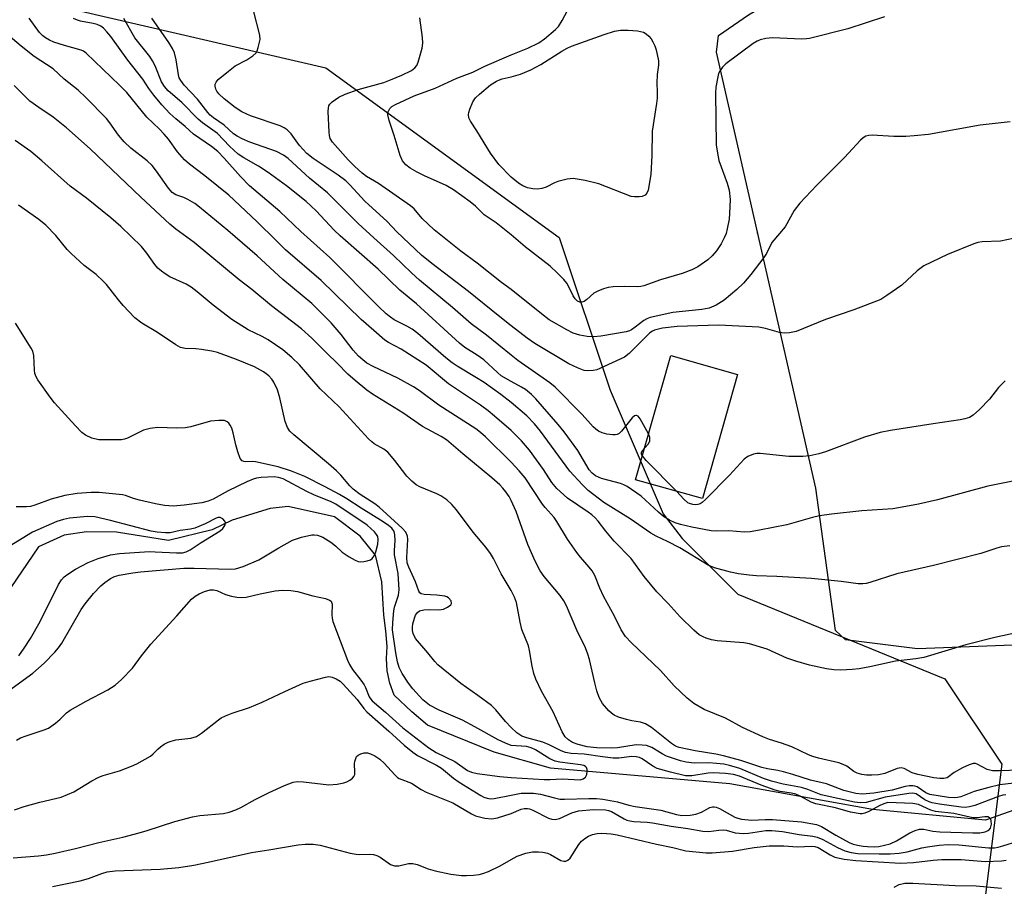
# Model space of a CAD drawing. Units: inches. Extents: x 1273765 to 1279765, y 537451 to 541451.
# Drawn here: x 1277880 to 1278121, y 538571 to 538783 of the extents above; entities that cross this region are included whole.
import ezdxf

# ---------------------------------------------------------------- set-up
doc = ezdxf.new("R2010")
doc.units = ezdxf.units.IN
doc.header["$MEASUREMENT"] = 0
for name, color, linetype in [('BLDG-Footprint', 5, 'Continuous'), ('ELEV-Spot Elevation', 7, 'Continuous'), ('HYDRO-Single Line Stream', 4, 'Continuous'), ('NTRL-Pasture Land', 2, 'Continuous'), ('NTRL-Trees', 3, 'Continuous'), ('Undefined', 1, 'Continuous')]:
    doc.layers.add(name, color=color, linetype=linetype)

msp = doc.modelspace()

# ---------------------------------------------------------------- linework, layer by layer
at = {"layer": 'BLDG-Footprint', "elevation": 417.31}
msp.add_lwpolyline([(1278055.43, 538696.1), (1278046.85, 538665.67), (1278030.48, 538670.29), (1278039.06, 538700.71)], close=True, dxfattribs=at)
at = {"layer": 'ELEV-Spot Elevation'}
msp.add_point((1278060.31, 538730.7, 420.97), dxfattribs=at)
at = {"layer": 'HYDRO-Single Line Stream'}
msp.add_lwpolyline([(1278123.26, 538589.5), (1278116.06, 538586.96), (1278088.45, 538589.52), (1278053.56, 538595.85), (1278009.66, 538599.65), (1277995.82, 538603.57), (1277979.51, 538610.21), (1277975.7, 538613.44), (1277971.34, 538617.58), (1277970.3, 538620.47), (1277969.67, 538623.49), (1277969.47, 538626.56), (1277969.67, 538629.49), (1277969.35, 538633.34), (1277968.82, 538637.16), (1277968.34, 538645.3), (1277966.78, 538651.85), (1277963.02, 538656.52), (1277956.81, 538661.21), (1277945.4, 538663.78), (1277941.04, 538663.29), (1277931.75, 538660.39), (1277926.83, 538657.99), (1277916.18, 538655.39), (1277903.4, 538657.43), (1277896.05, 538657.51), (1277890.59, 538656.75), (1277884.3, 538653.83), (1277876.18, 538641.86)], dxfattribs=at)
at = {"layer": 'NTRL-Pasture Land'}
msp.add_lwpolyline([(1278806.2, 538897.96), (1278741.2, 538882.22), (1278698.85, 538868.11), (1278646.35, 538844.78), (1278558.31, 538794.18), (1278470.34, 538736.77), (1278361.42, 538671.69), (1278307.62, 538644.94), (1278263.74, 538630.15), (1278238.22, 538628.83), (1278152.6, 538630.97), (1278099.47, 538628.87), (1278081.85, 538631.13), (1278079.41, 538633.42), (1278074.6, 538668.26), (1278050.26, 538775), (1278050.77, 538779.08), (1278058.1, 538784.09), (1278065.65, 538788.67), (1278133.1, 538802.22), (1278403.91, 538862.63), (1278639.55, 538906.22), (1278867.86, 538957.46)], dxfattribs=at)
at = {"layer": 'NTRL-Trees'}
msp.add_polyline3d([(1277834.78, 538798.98, 0), (1277954.62, 538771.12, 0), (1278011.73, 538729.6, 0), (1278024.25, 538692.19, 0), (1278037.25, 538661.94, 0), (1278041.88, 538655.87, 0), (1278055.5, 538642.25, 0), (1278106.18, 538621.53, 0), (1278120.1, 538600.65, 0), (1278115.46, 538563.54, 0), (1278069.07, 538534.54, 0), (1278014.55, 538515.98, 0), (1277696.97, 538541.54, 0), (1277657.12, 538542.94, 0)], dxfattribs=at)
at = {"layer": 'Undefined'}
for points, elevation in [([(1278000, 538774.36), (1278004.08, 538775.98), (1278006.75, 538777.23), (1278008.16, 538778.25), (1278010.84, 538780.56), (1278011.57, 538781.28), (1278012.5, 538782.7), (1278016.82, 538790.88), (1278018.79, 538794.42), (1278019.49, 538796.38), (1278019.74, 538797.82), (1278019.58, 538798.61), (1278019.04, 538799.53), (1278018.43, 538800.04), (1278017.64, 538800.29), (1278016.47, 538800.39), (1278011.41, 538800.44), (1278004.62, 538800.9), (1278002.54, 538801.16), (1278000, 538801.72)], 422), ([(1278000, 538708.01), (1277996.81, 538710.48), (1277989.6, 538716.37), (1277980.6, 538723.23), (1277978.1, 538725.26), (1277972.05, 538731), (1277969.65, 538733.51), (1277964.19, 538738.46), (1277960.53, 538742.49), (1277959.53, 538743.47), (1277957.67, 538744.87), (1277951.54, 538748.92), (1277949.98, 538750.2), (1277948.2, 538752.1), (1277946.15, 538755.01), (1277945.17, 538756), (1277944.49, 538756.48), (1277943.46, 538756.96), (1277936.22, 538759.41), (1277935.13, 538759.85), (1277934.12, 538760.37), (1277932.47, 538761.46), (1277929.77, 538763.59), (1277928.49, 538764.81), (1277927.99, 538765.45), (1277927.75, 538765.9), (1277927.58, 538766.66), (1277927.61, 538767.16), (1277927.79, 538767.62), (1277928.32, 538768.25), (1277930.84, 538770.34), (1277932.49, 538771.6), (1277935.33, 538773.1), (1277936.79, 538774.05), (1277937.59, 538774.83), (1277937.85, 538775.31), (1277938.13, 538776.1), (1277938.55, 538778.04), (1277938.52, 538779.17), (1277936.96, 538785.14)], 418), ([(1278000, 538682.32), (1277995.97, 538685.88), (1277994.39, 538687.18), (1277992.51, 538688.53), (1277984.65, 538693.75), (1277979.21, 538698.34), (1277973.07, 538702.3), (1277969.97, 538703.89), (1277969.07, 538704.48), (1277966.44, 538706.86), (1277963.34, 538709.53), (1277953.49, 538719.1), (1277944.82, 538726.58), (1277942.47, 538728.84), (1277937.79, 538733.56), (1277930.9, 538739.94), (1277925.02, 538744.7), (1277921.26, 538747.57), (1277920.04, 538748.65), (1277918.38, 538750.55), (1277916.12, 538753.67), (1277915.1, 538754.94), (1277913.94, 538756.16), (1277910.86, 538759.09), (1277905.97, 538765.09), (1277904.19, 538766.92), (1277896.04, 538774.77), (1277895.38, 538775.19), (1277894.74, 538775.45), (1277890.73, 538776.57), (1277888.08, 538777.44), (1277887.05, 538777.88), (1277886.05, 538778.45), (1277885.38, 538778.97), (1277884.59, 538779.78), (1277882.04, 538783.29)], 410), ([(1278000, 538689.17), (1277997.5, 538691.2), (1277993.44, 538694.07), (1277991.55, 538695.28), (1277986.77, 538698.08), (1277985.57, 538698.89), (1277984, 538700.16), (1277977.14, 538706.06), (1277975.76, 538707.13), (1277974.52, 538707.92), (1277971.38, 538709.48), (1277970.46, 538710.08), (1277969.41, 538710.93), (1277967.56, 538712.68), (1277955.62, 538724.72), (1277948.52, 538731.05), (1277943.4, 538735.93), (1277936, 538742.26), (1277933.76, 538744.51), (1277929.78, 538749.03), (1277928.2, 538750.67), (1277926.67, 538751.88), (1277922.28, 538754.9), (1277920.21, 538756.78), (1277917.94, 538758.62), (1277916.45, 538759.98), (1277914.54, 538762.09), (1277912.53, 538764.48), (1277911.37, 538766.05), (1277909.85, 538768.34), (1277906.16, 538773.01), (1277902, 538778.83), (1277901.06, 538779.99), (1277900.27, 538780.82), (1277899.63, 538781.33), (1277898.69, 538781.76), (1277897.68, 538782.02), (1277894.64, 538782.58), (1277893.87, 538782.81), (1277892.91, 538783.22)], 412), ([(1278000, 538694.35), (1277997.59, 538695.76), (1277996.67, 538696.53), (1277993.31, 538699.67), (1277991.67, 538700.82), (1277988.69, 538702.71), (1277987.36, 538703.75), (1277976.82, 538713.36), (1277972.8, 538716.71), (1277967.44, 538721.83), (1277958.14, 538729.98), (1277956.72, 538731.37), (1277952.26, 538736.14), (1277949.84, 538738.38), (1277944.99, 538742.23), (1277940.55, 538745.5), (1277938.19, 538747.07), (1277934.61, 538749.08), (1277933.22, 538750), (1277931.06, 538751.96), (1277928.12, 538755.03), (1277924.46, 538757.71), (1277923.42, 538758.56), (1277919.41, 538762.63), (1277916.11, 538765.53), (1277915.14, 538766.56), (1277914.44, 538767.75), (1277912.87, 538771.64), (1277912.27, 538772.87), (1277911.56, 538773.91), (1277907.91, 538778.51), (1277905.24, 538783.21)], 414), ([(1278000, 538700.8), (1277994, 538705.65), (1277990.25, 538708.44), (1277985.67, 538712.47), (1277977.57, 538719.17), (1277975.63, 538720.94), (1277971.23, 538725.22), (1277966.41, 538729.49), (1277962.6, 538733), (1277955.08, 538740.56), (1277950.65, 538744.09), (1277945.41, 538748.98), (1277944.28, 538749.78), (1277942.57, 538750.66), (1277936.08, 538752.97), (1277934.2, 538753.75), (1277932.92, 538754.38), (1277932.03, 538755.01), (1277929.75, 538757.08), (1277927.2, 538758.87), (1277926.39, 538759.54), (1277925.75, 538760.24), (1277923.26, 538763.51), (1277919.99, 538766.91), (1277919.15, 538768), (1277918.8, 538768.69), (1277918.56, 538769.4), (1277918.03, 538773.12), (1277917.59, 538774.8), (1277917.17, 538775.86), (1277916.22, 538777.34), (1277912.04, 538783.27)], 416), ([(1278000, 538716.84), (1277997.66, 538718.58), (1277991.71, 538723.34), (1277987.71, 538726.29), (1277981.2, 538731.48), (1277978.27, 538734.26), (1277976.25, 538736.61), (1277975.39, 538737.39), (1277967.54, 538742.8), (1277964.64, 538744.56), (1277963.58, 538745.35), (1277961.71, 538747.08), (1277960.15, 538748.65), (1277956.26, 538752.97), (1277955.74, 538753.83), (1277955.54, 538754.54), (1277955.44, 538755.42), (1277955.19, 538760.49), (1277955.28, 538761.31), (1277955.42, 538761.82), (1277955.67, 538762.27), (1277956.22, 538762.85), (1277957.81, 538763.99), (1277959.35, 538764.72), (1277962.61, 538765.8), (1277968.83, 538767.56), (1277970.51, 538768.17), (1277973.26, 538769.31), (1277975.61, 538770.45), (1277976.43, 538771.12), (1277976.89, 538771.72), (1277977.25, 538772.51), (1277977.6, 538773.65), (1277978.2, 538775.98), (1277978.38, 538777.15), (1277978.3, 538778.57), (1277977.64, 538783.41)], 420), ([(1278091.35, 538783.62), (1278082.39, 538780.73), (1278073.06, 538778.31), (1278072.28, 538778.22), (1278071.11, 538778.2), (1278063.97, 538778.5), (1278062.3, 538778.33), (1278060.95, 538778.02), (1278060.23, 538777.7), (1278059.25, 538777.1), (1278052.53, 538772.14), (1278051.77, 538771.33), (1278051.13, 538770.45), (1278050.78, 538769.72), (1278050.55, 538768.91), (1278050.1, 538766.39), (1278049.98, 538764.95), (1278050.16, 538752.25), (1278050.47, 538750.21), (1278050.85, 538748.48), (1278052.9, 538742.93), (1278053.36, 538741.2), (1278053.57, 538738.91), (1278053.48, 538735.51), (1278053.33, 538734.08), (1278052.89, 538731.74), (1278052.6, 538730.59), (1278052.18, 538729.52), (1278051.37, 538728.03), (1278050.28, 538726.37), (1278049.19, 538725.08), (1278048.11, 538724.13), (1278045.71, 538722.44), (1278044.2, 538721.68), (1278041.84, 538720.82), (1278036.56, 538719.21), (1278032.46, 538717.73), (1278031.76, 538717.57), (1278030.93, 538717.51), (1278027.64, 538717.6), (1278024.96, 538717.51), (1278023.79, 538717.34), (1278022.65, 538717), (1278021.25, 538716.48), (1278020.21, 538715.94), (1278018.51, 538714.42), (1278017.84, 538713.94), (1278017.27, 538713.77), (1278016.85, 538713.77), (1278016.23, 538714.01), (1278015.64, 538714.58), (1278015.19, 538715.3), (1278014.07, 538717.68), (1278013.64, 538718.42), (1278012.91, 538719.32), (1278011.28, 538720.98), (1278009.53, 538722.55), (1278003.41, 538727.29), (1278000, 538730.28)], 422), ([(1278000, 538674.59), (1277993.71, 538680.82), (1277992.53, 538681.86), (1277991.35, 538682.73), (1277982.34, 538688.55), (1277977.48, 538692.15), (1277976.08, 538693.08), (1277972.31, 538695.17), (1277966.26, 538698.01), (1277964.73, 538698.87), (1277963.69, 538699.64), (1277962.69, 538700.58), (1277961.34, 538702.03), (1277958.41, 538705.86), (1277955.96, 538708.7), (1277951.23, 538713.43), (1277944.16, 538719.36), (1277937.86, 538725.09), (1277930.68, 538731.31), (1277923.73, 538737.06), (1277922.57, 538737.9), (1277920.92, 538738.89), (1277919.91, 538739.36), (1277917.98, 538740.03), (1277917.06, 538740.58), (1277916.12, 538741.64), (1277913.25, 538745.81), (1277912.17, 538747.19), (1277910.95, 538748.39), (1277906.96, 538751.46), (1277905.3, 538752.99), (1277903.91, 538754.65), (1277901.81, 538757.7), (1277900.98, 538758.74), (1277895.95, 538763.86), (1277894.02, 538765.64), (1277890.58, 538768.38), (1277887.94, 538770.91), (1277883.27, 538773.93), (1277880.09, 538776.47), (1277876.31, 538779.64)], 408), ([(1278000, 538768.93), (1278002.33, 538769.59), (1278004.82, 538770.62), (1278007.31, 538771.98), (1278012.39, 538775.22), (1278013.7, 538775.93), (1278014.78, 538776.42), (1278022.8, 538779.28), (1278025.29, 538780.1), (1278026.74, 538780.38), (1278028.67, 538780.38), (1278030.93, 538780.21), (1278031.69, 538780.07), (1278032.37, 538779.85), (1278033.04, 538779.45), (1278033.68, 538778.9), (1278034.24, 538778.27), (1278034.67, 538777.54), (1278035.14, 538776.51), (1278035.46, 538775.56), (1278036.07, 538772.82), (1278036.08, 538771.76), (1278035.72, 538769.52), (1278035.63, 538767.36)], 424), ([(1278000, 538730.28), (1277996.37, 538733.18), (1277993.4, 538735.15), (1277991.27, 538737.3), (1277989.99, 538738.37), (1277985.94, 538741.25), (1277984.07, 538742.35), (1277978.82, 538744.69), (1277976.97, 538745.6), (1277975.28, 538746.58), (1277974.26, 538747.4), (1277973.44, 538748.41), (1277972.87, 538749.64), (1277971.4, 538754.55), (1277970.12, 538758.24), (1277969.84, 538759.6), (1277969.92, 538760.34), (1277970.32, 538761.18), (1277970.83, 538761.65), (1277971.74, 538762.16), (1277976.28, 538764.31), (1277981.43, 538766.16), (1277986.7, 538768.59), (1277990.67, 538770.09), (1277993.55, 538771.51), (1278000, 538774.36)], 422), ([(1278000, 538744.41), (1277996.99, 538747.44), (1277994.95, 538750.24), (1277991.63, 538755.71), (1277990.03, 538758.12), (1277989.69, 538758.88), (1277989.57, 538759.69), (1277989.65, 538760.22), (1277989.89, 538761.01), (1277990.66, 538762.83), (1277991.26, 538763.76), (1277992.23, 538764.72), (1277994.95, 538766.94), (1277996.39, 538767.88), (1277997.15, 538768.24), (1277997.81, 538768.45), (1278000, 538768.93)], 424), ([(1278000, 538665.21), (1277999.49, 538666.17), (1277998.72, 538667.33), (1277998.01, 538668.21), (1277997.21, 538669.01), (1277995.28, 538670.74), (1277988.17, 538676.65), (1277984.15, 538680.1), (1277982.9, 538680.91), (1277978.33, 538683.37), (1277973.48, 538686.71), (1277966.08, 538691.23), (1277964.7, 538692.23), (1277961.8, 538694.57), (1277960.03, 538696.13), (1277957.43, 538698.87), (1277954.99, 538701.19), (1277951.26, 538704.92), (1277948.72, 538707.28), (1277941.39, 538712.86), (1277936.51, 538716.89), (1277933.43, 538719.24), (1277922.41, 538728.39), (1277917.93, 538731.68), (1277916.47, 538732.86), (1277909.38, 538739.47), (1277896.99, 538751.35), (1277891.21, 538756.47), (1277887.92, 538759.05), (1277884.41, 538761.43), (1277882.24, 538763.01), (1277881.39, 538763.78), (1277878.4, 538766.81)], 406), ([(1278035.63, 538767.36), (1278035.77, 538765.24), (1278035.75, 538763.73), (1278035.61, 538762.4), (1278034.52, 538755.67), (1278034.46, 538749.69), (1278034.18, 538745.04), (1278033.52, 538741.2), (1278033.23, 538740.46), (1278032.8, 538739.96), (1278032.11, 538739.68), (1278031.3, 538739.56), (1278030.18, 538739.55), (1278029.36, 538739.67), (1278021.44, 538742.77), (1278018.09, 538743.55), (1278015.16, 538744.03), (1278013.72, 538743.91), (1278011.45, 538743.35), (1278010.64, 538743.02), (1278008.55, 538741.95), (1278007.49, 538741.58), (1278006.42, 538741.41), (1278005.32, 538741.48), (1278003.97, 538741.79), (1278002.84, 538742.27), (1278001.82, 538742.94), (1278000, 538744.41)], 424), ([(1278122.13, 538757.93), (1278114.79, 538757.08), (1278102.15, 538754.81), (1278098.61, 538754.46), (1278096.56, 538754.33), (1278093.64, 538754.34), (1278088.38, 538754.62), (1278087.52, 538754.58), (1278086.8, 538754.4), (1278086.15, 538754.03), (1278085.52, 538753.47), (1278081.58, 538749.18), (1278074.78, 538742.42), (1278070.63, 538738), (1278069.31, 538736.19), (1278067.05, 538732.18), (1278063.84, 538728.38), (1278062.46, 538725.69), (1278061.84, 538724.72), (1278058.69, 538720.55), (1278056.86, 538718.45), (1278055.24, 538716.86), (1278052.11, 538714.22), (1278050.2, 538713.07), (1278048.44, 538712.31), (1278046.7, 538711.97), (1278039.59, 538711.21), (1278034.05, 538710), (1278033.21, 538709.72), (1278032.46, 538709.32), (1278030.36, 538707.62), (1278029.47, 538707), (1278029, 538706.76), (1278028.17, 538706.49), (1278021.99, 538705.42), (1278020.28, 538705.3), (1278018.58, 538705.34), (1278016.84, 538705.68), (1278015.17, 538706.22), (1278013.63, 538707.02), (1278009.34, 538709.47), (1278007.4, 538710.88), (1278000, 538716.84)], 420), ([(1278000, 538643.16), (1277997.53, 538647.26), (1277995.72, 538650.98), (1277994.98, 538652.2), (1277993.79, 538653.79), (1277990.68, 538657.44), (1277986.65, 538662.89), (1277985.53, 538664.25), (1277984.23, 538665.38), (1277982.81, 538666.37), (1277981.79, 538666.85), (1277977.68, 538668.53), (1277976.73, 538669.08), (1277975.67, 538669.95), (1277974.49, 538671.18), (1277971.57, 538674.98), (1277969.84, 538677.04), (1277968.88, 538677.79), (1277966.52, 538679.09), (1277965.91, 538679.55), (1277965.06, 538680.33), (1277957.91, 538688.13), (1277953.24, 538692.55), (1277948.22, 538698.39), (1277946.36, 538700.23), (1277944.14, 538702.14), (1277940.52, 538704.55), (1277939.06, 538705.39), (1277935.68, 538707), (1277931.66, 538709.5), (1277927.07, 538713.03), (1277923.2, 538716.32), (1277921.66, 538717.46), (1277920.44, 538718.16), (1277916.49, 538720), (1277915.3, 538720.7), (1277914.4, 538721.36), (1277913.56, 538722.11), (1277912.8, 538722.97), (1277910.83, 538725.8), (1277909.56, 538727.38), (1277904.46, 538732.3), (1277902.05, 538734.4), (1277896.09, 538739.27), (1277892.09, 538742.19), (1277885.13, 538748.39), (1277882.44, 538750.62), (1277878.63, 538753.38)], 404), ([(1278000, 538609.62), (1277998.63, 538611.12), (1277996.23, 538613.99), (1277995.21, 538614.99), (1277991.88, 538617.5), (1277987.7, 538620.41), (1277982.06, 538624.99), (1277981.31, 538625.78), (1277979.64, 538627.88), (1277976.58, 538631.46), (1277975.99, 538632.65), (1277975.86, 538633.41), (1277975.86, 538634.18), (1277975.98, 538635.01), (1277976.34, 538636.39), (1277976.64, 538637.17), (1277977.05, 538637.78), (1277977.61, 538638.16), (1277978.64, 538638.41), (1277980.02, 538638.52), (1277982.35, 538638.47), (1277983.46, 538638.64), (1277984.44, 538639.08), (1277985.21, 538639.67), (1277985.41, 538640.01), (1277985.29, 538640.61), (1277984.68, 538641.38), (1277984.24, 538641.65), (1277983.75, 538641.81), (1277981.81, 538642.06), (1277978.72, 538642.16), (1277978.01, 538642.36), (1277977.68, 538642.63), (1277977.44, 538643.02), (1277976.59, 538645.33), (1277974.95, 538648.86), (1277974.59, 538649.92), (1277974.49, 538651.26), (1277974.75, 538655.68), (1277974.64, 538656.5), (1277974.23, 538657.42), (1277973.3, 538658.47), (1277967.72, 538663.62), (1277966.65, 538664.39), (1277963.07, 538666.65), (1277961.34, 538667.98), (1277960.55, 538668.78), (1277958.32, 538671.42), (1277957.3, 538672.46), (1277955.3, 538674.22), (1277946.86, 538681.25), (1277945.84, 538682.21), (1277945.26, 538683.1), (1277944.67, 538684.57), (1277943.4, 538690.36), (1277942.79, 538692.32), (1277941.93, 538694.22), (1277941.45, 538694.89), (1277940.72, 538695.7), (1277940.09, 538696.24), (1277939.4, 538696.7), (1277937.17, 538697.91), (1277932.77, 538699.72), (1277928.17, 538701.42), (1277926.79, 538701.76), (1277924.24, 538702.18), (1277922.82, 538702.35), (1277920.24, 538702.42), (1277919.12, 538702.71), (1277917.98, 538703.32), (1277913.46, 538706.38), (1277909.63, 538708.63), (1277907.95, 538709.97), (1277905.04, 538712.97), (1277903.9, 538714.32), (1277900.97, 538718.07), (1277900.18, 538718.95), (1277898.43, 538720.51), (1277895.5, 538722.75), (1277892.35, 538725.66), (1277891.39, 538726.68), (1277888.6, 538730.06), (1277886.14, 538732.61), (1277884.4, 538734.03), (1277879.42, 538737.54)], 402), ([(1278124.42, 538729.67), (1278119.75, 538728.73), (1278115.3, 538728.57), (1278114.21, 538728.41), (1278113.23, 538728.09), (1278106.78, 538725.48), (1278101.03, 538722.67), (1278099.38, 538721.45), (1278095.63, 538717.93), (1278091.99, 538715.37), (1278090.47, 538714.46), (1278083.84, 538711.89), (1278076.9, 538709.51), (1278069.77, 538706.6), (1278068.17, 538706.25), (1278066.84, 538706.18), (1278065.7, 538706.38), (1278062.24, 538707.35), (1278060.59, 538707.64), (1278050.82, 538708.12), (1278048.22, 538708.08), (1278040.66, 538707.79), (1278037.08, 538707.43), (1278035.13, 538706.89), (1278034.61, 538706.65), (1278033.97, 538706.23), (1278032.88, 538705.24), (1278028.88, 538701.23), (1278027.75, 538700.33), (1278021.75, 538697.49), (1278020.94, 538697.19), (1278020.12, 538697.03), (1278018.74, 538696.96), (1278017.91, 538697.07), (1278016.26, 538697.66), (1278014.12, 538698.66), (1278005.81, 538703.68), (1278003.95, 538704.97), (1278000, 538708.01)], 418), ([(1278000, 538605.25), (1277998.6, 538605.77), (1277996.8, 538606.59), (1277991.12, 538609.81), (1277988.08, 538611.42), (1277982.38, 538613.85), (1277980.03, 538615.13), (1277978.43, 538616.45), (1277975.94, 538619.12), (1277974.91, 538620.47), (1277973.36, 538622.83), (1277972.62, 538624.36), (1277972.18, 538625.7), (1277971.78, 538627.93), (1277970.98, 538633.55), (1277971.03, 538635.31), (1277971.3, 538638.24), (1277971.48, 538639.09), (1277972.4, 538642.02), (1277972.59, 538643.37), (1277972.35, 538647.36), (1277971.47, 538651.95), (1277971.46, 538653.01), (1277971.6, 538655.39), (1277971.53, 538656.81), (1277971.34, 538657.6), (1277970.78, 538658.4), (1277969.98, 538659.09), (1277968.67, 538660.02), (1277963.34, 538663.33), (1277959.8, 538665.64), (1277958, 538666.71), (1277954.5, 538668.59), (1277949.51, 538671.07), (1277946.28, 538672.36), (1277942.98, 538673.45), (1277937.43, 538674.7), (1277936.69, 538674.76), (1277935.06, 538674.65), (1277934.59, 538674.73), (1277934.19, 538674.92), (1277933.73, 538675.52), (1277933.11, 538677.14), (1277932.62, 538678.88), (1277932.01, 538681.8), (1277931.63, 538682.92), (1277931.22, 538683.68), (1277930.88, 538684.13), (1277930.5, 538684.47), (1277929.83, 538684.76), (1277928.46, 538684.83), (1277926.46, 538684.62), (1277921.6, 538683.26), (1277920.21, 538682.98), (1277918.2, 538682.9), (1277913.48, 538683.05), (1277911.68, 538682.88), (1277910.01, 538682.45), (1277906.09, 538680.49), (1277905.36, 538680.22), (1277904.61, 538680.09), (1277900.68, 538680.04), (1277899.09, 538680.09), (1277897.42, 538680.5), (1277895.84, 538681.2), (1277894.98, 538681.89), (1277893.41, 538683.48), (1277888.29, 538689.14), (1277887.22, 538690.52), (1277884.19, 538694.77), (1277883.75, 538695.5), (1277883.46, 538696.29), (1277883.34, 538697.14), (1277883.17, 538700.69), (1277882.92, 538701.75), (1277882.57, 538702.54), (1277878.7, 538708.6)], 400), ([(1278033.66, 538681.56), (1278031.55, 538685.24), (1278031.07, 538685.83), (1278030.72, 538686.04), (1278030.54, 538686.05), (1278030.18, 538685.92), (1278029.63, 538685.45), (1278027.05, 538682.17), (1278026.43, 538681.64), (1278025.97, 538681.4), (1278025.44, 538681.31), (1278024.88, 538681.3), (1278023.44, 538681.48), (1278022.3, 538681.76), (1278021.37, 538682.19), (1278020.72, 538682.64), (1278020.12, 538683.21), (1278017.37, 538686.28), (1278010.78, 538692.96), (1278009.44, 538694.02), (1278001.68, 538699.51), (1278000, 538700.8)], 416), ([(1278123.2, 538670.06), (1278116.66, 538668.76), (1278104.36, 538665.41), (1278099.74, 538664.34), (1278096.58, 538663.71), (1278093.44, 538663.21), (1278085.81, 538662.67), (1278078.42, 538661.84), (1278075.48, 538661.43), (1278073.79, 538661.06), (1278067.46, 538659.28), (1278060.75, 538657.92), (1278058.52, 538657.58), (1278057.01, 538657.49), (1278053.31, 538657.78), (1278050.25, 538657.73), (1278048.94, 538657.79), (1278044.23, 538658.67), (1278041.47, 538659.32), (1278040.18, 538659.71), (1278038.73, 538660.37), (1278037.31, 538661.29), (1278036.03, 538662.34), (1278031.83, 538666.3), (1278028.37, 538668.6), (1278027.6, 538669.03), (1278026.78, 538669.36), (1278022.16, 538670.62), (1278020.67, 538671.29), (1278019.84, 538671.91), (1278019.14, 538672.74), (1278016.32, 538677.42), (1278013.02, 538682.01), (1278011.51, 538683.83), (1278006.03, 538690.1), (1278005.01, 538691.14), (1278003.53, 538692.35), (1278002.56, 538692.96), (1278000, 538694.35)], 414), ([(1278120.92, 538694.48), (1278119.25, 538692.87), (1278117.05, 538689.99), (1278114.6, 538687.48), (1278113.11, 538686.1), (1278112.14, 538685.53), (1278111.05, 538685.18), (1278109.91, 538684.94), (1278103.26, 538683.97), (1278092.82, 538682.31), (1278090.35, 538681.84), (1278086.52, 538680.74), (1278076.9, 538677.12), (1278075.27, 538676.66), (1278073.07, 538676.18), (1278071.38, 538676.01), (1278067.94, 538675.97), (1278060.99, 538676.72), (1278060.14, 538676.74), (1278059.3, 538676.58), (1278057.97, 538676.02), (1278057.03, 538675.34), (1278053.46, 538671.41), (1278047.61, 538665.47), (1278046.73, 538664.7), (1278046.24, 538664.43), (1278045.73, 538664.26), (1278045.2, 538664.18), (1278044.44, 538664.25), (1278043.69, 538664.47), (1278043.26, 538664.68), (1278042.28, 538665.5), (1278040.56, 538667.45)], 416), ([(1278122.06, 538654.11), (1278120.01, 538653.85), (1278118.86, 538653.54), (1278114.92, 538652.21), (1278103.37, 538649.28), (1278094.37, 538647.23), (1278087.75, 538645.11), (1278086.91, 538644.9), (1278086.08, 538644.81), (1278084.97, 538644.84), (1278080.76, 538645.37), (1278073.48, 538646.08), (1278065.04, 538646.63), (1278060.02, 538646.78), (1278058.26, 538646.93), (1278055.64, 538647.29), (1278053.66, 538647.69), (1278049.8, 538648.73), (1278048.22, 538649.36), (1278041.29, 538653.61), (1278038.29, 538655.17), (1278035.52, 538656.47), (1278034.21, 538657.2), (1278029.12, 538660.69), (1278022.7, 538664.74), (1278018.85, 538667.66), (1278017.38, 538669.09), (1278014.39, 538672.43), (1278007.17, 538682.22), (1278005.76, 538683.99), (1278003.81, 538685.92), (1278000, 538689.17)], 412), ([(1278125.86, 538633.31), (1278118.39, 538631.64), (1278111.27, 538629.9), (1278101, 538626.77), (1278099.02, 538626.45), (1278094.08, 538625.84), (1278087.81, 538624.49), (1278085.21, 538624.03), (1278083.5, 538623.84), (1278080.67, 538623.67), (1278078.94, 538623.74), (1278077.22, 538624.01), (1278072.99, 538624.93), (1278069.64, 538625.85), (1278067.46, 538626.58), (1278062.63, 538628.83), (1278058.34, 538630.12), (1278056.92, 538630.35), (1278050.44, 538630.82), (1278049.08, 538631.07), (1278047.76, 538631.47), (1278046.99, 538631.8), (1278046.03, 538632.36), (1278044.69, 538633.43), (1278041.39, 538636.76), (1278038.4, 538640), (1278035.63, 538642.82), (1278032.54, 538646.58), (1278029.37, 538651.02), (1278025.19, 538655.26), (1278023.15, 538657.7), (1278021.27, 538660.15), (1278020.55, 538660.95), (1278019.77, 538661.67), (1278018.87, 538662.36), (1278013.77, 538665.79), (1278011.18, 538668.11), (1278009.96, 538669.64), (1278007.91, 538672.78), (1278004.49, 538677.57), (1278002.56, 538679.81), (1278000, 538682.32)], 410), ([(1278032.69, 538678.12), (1278033.59, 538679.11), (1278033.96, 538679.84), (1278033.98, 538680.64), (1278033.66, 538681.56)], 416), ([(1278032.13, 538676.13), (1278031.93, 538676.53), (1278031.9, 538676.94), (1278032.08, 538677.39), (1278032.69, 538678.12)], 416), ([(1278040.56, 538667.45), (1278033.09, 538675.02), (1278032.13, 538676.13)], 416), ([(1278126.76, 538599.25), (1278119.55, 538598.99), (1278117.8, 538599.01), (1278116.48, 538599.32), (1278114.08, 538600.64), (1278113.61, 538600.81), (1278113.11, 538600.84), (1278112.08, 538600.52), (1278110.5, 538599.74), (1278108.46, 538598.59), (1278106.74, 538597.33), (1278105.94, 538597.12), (1278104.93, 538597.17), (1278103.49, 538597.35), (1278099.5, 538598.11), (1278098.19, 538598.56), (1278096.23, 538599.58), (1278095.49, 538599.79), (1278094.5, 538599.61), (1278091.45, 538598.39), (1278089.95, 538598.08), (1278088.31, 538597.97), (1278086.95, 538598), (1278085.82, 538598.17), (1278084.73, 538598.46), (1278083.86, 538598.87), (1278082.16, 538600.13), (1278081.3, 538600.59), (1278080.17, 538600.95), (1278075.21, 538602.11), (1278073.8, 538602.53), (1278072.76, 538602.95), (1278068.67, 538604.91), (1278066.17, 538605.79), (1278063.2, 538606.7), (1278061.6, 538607.35), (1278056.62, 538609.67), (1278052.47, 538611.9), (1278047.26, 538614.02), (1278044.75, 538615.54), (1278043.11, 538616.8), (1278039.89, 538619.85), (1278036.56, 538623.59), (1278029.41, 538630.41), (1278028.03, 538631.9), (1278026.96, 538633.57), (1278025.32, 538636.9), (1278022.61, 538641.8), (1278021.71, 538643.74), (1278020.46, 538646.88), (1278019.84, 538648), (1278019.14, 538648.89), (1278016.96, 538651.33), (1278016.09, 538652.47), (1278013.81, 538655.77), (1278011.21, 538660.09), (1278010.5, 538661.03), (1278008.34, 538663.46), (1278007.67, 538664.33), (1278003.45, 538670.75), (1278001.99, 538672.49), (1278000, 538674.59)], 408), ([(1277876.08, 538617.98), (1277882.98, 538622.93), (1277885.7, 538625.39), (1277888.36, 538628.12), (1277889.23, 538629.15), (1277890.01, 538630.32), (1277894.81, 538638.55), (1277895.75, 538639.95), (1277897.82, 538642.41), (1277899.57, 538644.28), (1277900.58, 538645.17), (1277901.93, 538646.09), (1277902.92, 538646.59), (1277904.05, 538646.94), (1277907.41, 538647.51), (1277909.28, 538647.72), (1277919.89, 538648.61), (1277922.44, 538648.67), (1277931.36, 538648.36), (1277932.52, 538648.45), (1277934.39, 538649.03), (1277938.22, 538650.66), (1277943.14, 538653.65), (1277946.49, 538655.52), (1277948.68, 538656.25), (1277951.21, 538656.83), (1277951.77, 538656.84), (1277952.59, 538656.72), (1277953.91, 538656.22), (1277955.86, 538654.98), (1277956.99, 538654.09), (1277958.69, 538652.57), (1277960.34, 538651.44), (1277961.84, 538650.61), (1277962.59, 538650.3), (1277963.12, 538650.21), (1277963.96, 538650.26), (1277964.8, 538650.42), (1277965.58, 538650.72), (1277966.01, 538651.03), (1277966.51, 538651.68), (1277966.91, 538652.66), (1277967.35, 538654.52), (1277967.48, 538655.63), (1277967.35, 538656.41), (1277967.09, 538656.9), (1277966.53, 538657.57), (1277964.78, 538659.21), (1277957.12, 538664.3), (1277955.98, 538664.87), (1277951.74, 538666.6), (1277949.97, 538667.4), (1277944.19, 538670.54), (1277943.08, 538670.88), (1277942.02, 538671), (1277938.84, 538670.83), (1277937.7, 538670.67), (1277936.89, 538670.45), (1277935.31, 538669.81), (1277930.72, 538667.59), (1277927.08, 538665.57), (1277925.89, 538665.04), (1277924.29, 538664.64), (1277920.02, 538664.03), (1277917.31, 538663.83), (1277915.16, 538663.98), (1277912.98, 538664.36), (1277909.02, 538665.31), (1277907.62, 538665.71), (1277905.66, 538666.44), (1277904.86, 538666.62), (1277899.2, 538667.15), (1277897.26, 538667.18), (1277893.82, 538666.92), (1277890.82, 538666.42), (1277887.44, 538665.52), (1277883.41, 538664.06), (1277882.39, 538663.77), (1277881.4, 538663.65), (1277878.85, 538663.64)], 398), ([(1278122.99, 538596.04), (1278119.62, 538595.57), (1278116.9, 538594.95), (1278113.32, 538593.97), (1278110.05, 538592.7), (1278109.22, 538592.49), (1278108.53, 538592.42), (1278107.08, 538592.51), (1278102.48, 538593.21), (1278101.52, 538593.6), (1278099.34, 538595.1), (1278098.84, 538595.27), (1278098.32, 538595.33), (1278097.52, 538595.32), (1278096.43, 538595.19), (1278093.29, 538594.32), (1278088.8, 538593.55), (1278085.92, 538593.34), (1278084.36, 538593.45), (1278081.41, 538594.25), (1278077.15, 538595.87), (1278073.3, 538596.76), (1278068.94, 538598.17), (1278066.69, 538598.79), (1278065.27, 538599.09), (1278062.75, 538599.48), (1278061.34, 538599.82), (1278056.26, 538601.54), (1278052.01, 538602.71), (1278050.12, 538603.13), (1278045.02, 538603.95), (1278041.12, 538604.77), (1278040.24, 538605.1), (1278039.22, 538605.73), (1278034.35, 538609.61), (1278032.91, 538610.55), (1278031.69, 538610.95), (1278029.56, 538611.28), (1278028.21, 538611.58), (1278026.29, 538612.18), (1278025.24, 538612.62), (1278024.54, 538613.11), (1278023.89, 538613.71), (1278022.35, 538615.51), (1278021.58, 538616.98), (1278021.01, 538618.62), (1278020.47, 538620.59), (1278019.22, 538626.28), (1278018.8, 538627.62), (1278018.18, 538629.16), (1278016.11, 538633.5), (1278013.53, 538639.42), (1278012.92, 538640.65), (1278011.97, 538641.96), (1278008.06, 538646.58), (1278007.15, 538648.01), (1278005.89, 538650.35), (1278004.11, 538654.48), (1278001.24, 538662.48), (1278000, 538665.21)], 406), ([(1277879.5, 538627.18), (1277880.82, 538629.02), (1277882.4, 538631.4), (1277884.73, 538635.58), (1277889.21, 538644.66), (1277889.95, 538645.79), (1277890.61, 538646.49), (1277891.48, 538647.15), (1277893.4, 538648.37), (1277896.51, 538650.04), (1277898.95, 538650.99), (1277901.99, 538651.94), (1277904.17, 538652.2), (1277911.52, 538652.69), (1277912.93, 538652.67), (1277918.08, 538652.38), (1277919.54, 538652.42), (1277920.5, 538652.61), (1277921.49, 538653.11), (1277924.13, 538654.96), (1277928.81, 538657.78), (1277929.47, 538658.36), (1277929.81, 538658.81), (1277930.01, 538659.28), (1277930.07, 538659.75), (1277929.94, 538660.19), (1277929.43, 538660.73), (1277928.77, 538661.06), (1277928.3, 538661.07), (1277927.83, 538660.9), (1277925.13, 538659.46), (1277922.63, 538658.46), (1277921.56, 538658.23), (1277919.01, 538657.85), (1277916.54, 538657.31), (1277915.4, 538657.26), (1277913.39, 538657.42), (1277911.93, 538657.69), (1277901.99, 538660.32), (1277898.12, 538661.21), (1277896.36, 538661.28), (1277891.91, 538660.85), (1277890.47, 538660.59), (1277888.8, 538660.07), (1277882.88, 538657.43), (1277877.12, 538653.91)], 396), ([(1277878.93, 538606.53), (1277879.94, 538607.08), (1277881.3, 538607.62), (1277885.74, 538609.06), (1277886.81, 538609.5), (1277888.49, 538610.69), (1277889.6, 538611.67), (1277891.16, 538613.19), (1277892.06, 538613.86), (1277896.02, 538616.12), (1277901.32, 538618.82), (1277903.12, 538620.04), (1277904.64, 538621.41), (1277907.35, 538624.14), (1277909.57, 538627.19), (1277911.79, 538630), (1277918.23, 538636.95), (1277921.81, 538641.06), (1277922.67, 538641.78), (1277923.63, 538642.37), (1277924.96, 538642.95), (1277926.32, 538643.32), (1277927.15, 538643.34), (1277927.98, 538643.16), (1277930.14, 538642.22), (1277931.55, 538641.79), (1277932.91, 538641.53), (1277934.04, 538641.44), (1277935.2, 538641.56), (1277938.58, 538642.4), (1277942.28, 538643.06), (1277944.02, 538643.24), (1277946.08, 538643.21), (1277947.74, 538642.91), (1277951.45, 538641.86), (1277954.58, 538641.22), (1277955.58, 538640.85), (1277955.93, 538640.53), (1277956.18, 538639.86), (1277956.12, 538637.21), (1277956.22, 538636.38), (1277956.41, 538635.61), (1277959.94, 538626.1), (1277960.44, 538625.05), (1277961.2, 538623.81), (1277963.22, 538621.25), (1277964.01, 538620.12), (1277964.38, 538619.39), (1277965.28, 538617.17), (1277965.64, 538616.56), (1277966, 538616.15), (1277969.25, 538613.35), (1277973.47, 538609.53), (1277979.87, 538604.64), (1277981.63, 538603.51), (1277986.25, 538601.31), (1277989.34, 538599.1), (1277990.3, 538598.67), (1277991.71, 538598.37), (1277997.22, 538597.62), (1278000, 538597.43)], 400), ([(1278121.07, 538593.17), (1278120.35, 538593.07), (1278119.24, 538592.74), (1278113.5, 538590.54), (1278112.16, 538590.19), (1278111.16, 538590.09), (1278110.15, 538590.15), (1278104.87, 538590.85), (1278103.04, 538591.19), (1278102.3, 538591.44), (1278101.27, 538591.94), (1278099.12, 538593.37), (1278098.28, 538593.54), (1278097.31, 538593.46), (1278091.55, 538592.56), (1278086.89, 538591.31), (1278085.49, 538591.19), (1278084.04, 538591.33), (1278075.87, 538593.15), (1278072.62, 538594.43), (1278071.09, 538594.95), (1278066.54, 538595.8), (1278063.7, 538596.52), (1278061.8, 538597.18), (1278055.97, 538599.61), (1278053.46, 538600.33), (1278052.02, 538600.62), (1278050.25, 538600.85), (1278048.41, 538600.95), (1278044.83, 538600.94), (1278042.87, 538601.16), (1278041.49, 538601.45), (1278038, 538602.65), (1278036.95, 538603.19), (1278034.44, 538604.71), (1278033.17, 538605.2), (1278032.06, 538605.35), (1278030.64, 538605.37), (1278026, 538604.64), (1278024.63, 538604.54), (1278020.96, 538604.62), (1278018.61, 538604.9), (1278016.39, 538605.5), (1278015.06, 538605.98), (1278014.07, 538606.59), (1278013.2, 538607.38), (1278012.48, 538608.56), (1278010.31, 538613.47), (1278007.47, 538618.54), (1278006.09, 538621.5), (1278005.6, 538622.83), (1278005.15, 538624.67), (1278004.54, 538628.48), (1278004.28, 538629.63), (1278002.65, 538633.6), (1278002.19, 538635.45), (1278001.28, 538640.24), (1278000.79, 538641.53), (1278000, 538643.16)], 404), ([(1277878.47, 538589.5), (1277880.85, 538590.32), (1277884.66, 538591.38), (1277889.85, 538592.62), (1277892.95, 538593.9), (1277897.4, 538596.61), (1277899.13, 538597.47), (1277900.15, 538597.86), (1277904.13, 538599.06), (1277907.1, 538600.15), (1277908.42, 538600.74), (1277911.75, 538602.64), (1277912.44, 538603.17), (1277913.54, 538604.37), (1277914.17, 538604.94), (1277915.08, 538605.54), (1277916.06, 538606.03), (1277916.84, 538606.33), (1277917.93, 538606.61), (1277921.6, 538607.02), (1277922.98, 538607.47), (1277924.22, 538608.26), (1277928.4, 538611.52), (1277929.08, 538611.97), (1277930.09, 538612.49), (1277931.7, 538613.13), (1277935.95, 538614.55), (1277939.1, 538615.8), (1277944.59, 538618.42), (1277949.1, 538620.45), (1277950.8, 538620.99), (1277954.56, 538621.98), (1277955.42, 538622.09), (1277956.22, 538621.97), (1277957.22, 538621.56), (1277958.15, 538620.97), (1277958.92, 538620.22), (1277962.3, 538616.47), (1277963.98, 538614.26), (1277964.7, 538613.46), (1277970.11, 538608.76), (1277973.84, 538605.34), (1277975.97, 538603.58), (1277977.09, 538602.78), (1277981.78, 538600.38), (1277982.97, 538599.69), (1277985.86, 538597.25), (1277987.32, 538596.27), (1277992.55, 538592.99), (1277993.33, 538592.59), (1277994.13, 538592.33), (1277994.97, 538592.21), (1277995.82, 538592.24), (1278000, 538593.09)], 402), ([(1278000, 538593.09), (1278002.5, 538593.52), (1278005.45, 538593.56), (1278007.18, 538593.33), (1278010.58, 538592.39), (1278011.92, 538592.12), (1278013.1, 538592.09), (1278018.98, 538592.27), (1278020.86, 538592.22), (1278022.48, 538592.08), (1278026.03, 538591.41), (1278028.82, 538590.62), (1278030.4, 538590.26), (1278036.68, 538589.38), (1278040.46, 538588.3), (1278041.8, 538588.08), (1278043.81, 538588.15), (1278045.23, 538588.43), (1278046.58, 538588.93), (1278048.64, 538590.06), (1278049.28, 538590.25), (1278049.73, 538590.25), (1278050.22, 538590.12), (1278050.97, 538589.79), (1278054.74, 538587.7), (1278055.47, 538587.4), (1278056.38, 538587.18), (1278058.93, 538586.95), (1278062.19, 538587.14), (1278063.95, 538587.09), (1278071.07, 538586.5), (1278074.7, 538585.91), (1278075.92, 538585.39), (1278079.49, 538583.24), (1278082.74, 538581.48), (1278083.74, 538581.1), (1278084.79, 538580.82), (1278086.12, 538580.59), (1278087.23, 538580.49), (1278088.91, 538580.45), (1278090.01, 538580.52), (1278091.41, 538580.79), (1278092.8, 538581.18), (1278094.35, 538581.88), (1278097.59, 538583.84), (1278098.88, 538584.41), (1278099.94, 538584.74), (1278100.98, 538584.75), (1278103.21, 538584.26), (1278104.91, 538584.08), (1278112.99, 538583.85), (1278114.67, 538583.87), (1278116, 538584.09), (1278116.91, 538584.5), (1278117.36, 538585.01), (1278117.55, 538586), (1278117.51, 538586.78), (1278117.37, 538587.23), (1278117.09, 538587.56), (1278116.67, 538587.75), (1278115.94, 538587.8), (1278114.08, 538587.49), (1278113.02, 538587.48), (1278108.33, 538588.58), (1278103.83, 538589.04), (1278102.71, 538589.37), (1278099.67, 538590.78), (1278098.28, 538591.06), (1278092.22, 538591.25), (1278091.44, 538591.07), (1278090.41, 538590.66), (1278087.58, 538589.07), (1278086.57, 538588.64), (1278085.92, 538588.52), (1278085.45, 538588.53), (1278083.02, 538588.9), (1278079.39, 538589.93), (1278074.55, 538590.93), (1278073.47, 538591.38), (1278070.87, 538592.74), (1278069.64, 538593.29), (1278068.64, 538593.57), (1278065.86, 538593.96), (1278064.65, 538594.26), (1278061.2, 538595.52), (1278055.88, 538597.7), (1278054.46, 538598.14), (1278052.47, 538598.4), (1278049.5, 538598.57), (1278048.25, 538598.46), (1278044.2, 538597.83), (1278042.69, 538597.84), (1278039.01, 538598.69), (1278035.72, 538599.62), (1278034.72, 538600.13), (1278032.09, 538601.98), (1278031.38, 538602.3), (1278030.63, 538602.49), (1278029.51, 538602.52), (1278026.4, 538602.15), (1278024.98, 538602.13), (1278022.39, 538602.43), (1278017.89, 538603.09), (1278014.66, 538603.29), (1278013.28, 538603.53), (1278012.24, 538603.89), (1278009.28, 538605.38), (1278007.75, 538606.05), (1278003.81, 538607.1), (1278002.66, 538607.5), (1278001.39, 538608.31), (1278000, 538609.62)], 402), ([(1278000, 538597.43), (1278008.05, 538596.94), (1278009.54, 538596.94), (1278012.5, 538597.1), (1278016.92, 538596.85), (1278017.65, 538597.03), (1278018.23, 538597.49), (1278018.52, 538598.16), (1278018.63, 538598.91), (1278018.6, 538599.39), (1278018.46, 538599.81), (1278018.18, 538600.12), (1278017.78, 538600.33), (1278017.01, 538600.51), (1278011.96, 538601.12), (1278010.81, 538601.37), (1278009.47, 538601.97), (1278005.93, 538604.16), (1278004.88, 538604.69), (1278003.73, 538604.95), (1278000, 538605.25)], 400), ([(1277878.14, 538577.69), (1277884.3, 538578.19), (1277886.27, 538578.44), (1277888.44, 538578.83), (1277893.36, 538580), (1277899.11, 538581.5), (1277904.97, 538582.79), (1277908.98, 538583.81), (1277910.95, 538584.38), (1277917.73, 538586.64), (1277922.05, 538587.78), (1277923.8, 538588.08), (1277929.64, 538588.6), (1277931.01, 538588.89), (1277932.6, 538589.45), (1277933.89, 538590.01), (1277937.36, 538592.03), (1277940.79, 538593.72), (1277944.53, 538595.44), (1277946.68, 538596.23), (1277947.74, 538596.39), (1277949.17, 538596.34), (1277955.39, 538595.63), (1277957.39, 538595.76), (1277959.03, 538596.05), (1277959.79, 538596.33), (1277960.53, 538596.76), (1277961.19, 538597.27), (1277961.53, 538597.66), (1277961.72, 538598.11), (1277961.77, 538598.61), (1277961.64, 538600.8), (1277961.72, 538601.33), (1277961.96, 538602.08), (1277962.2, 538602.52), (1277962.56, 538602.87), (1277963.26, 538603.22), (1277964.04, 538603.42), (1277964.84, 538603.46), (1277965.62, 538603.22), (1277966.64, 538602.7), (1277967.85, 538601.91), (1277968.93, 538600.9), (1277971.51, 538598.02), (1277972.16, 538597.43), (1277972.63, 538597.13), (1277975.62, 538595.97), (1277978.02, 538594.46), (1277979.2, 538593.83), (1277985.76, 538591.16), (1277990.27, 538588.52), (1277991.32, 538587.99), (1277993.56, 538587.42), (1277995.27, 538587.24), (1277996.7, 538587.52), (1278000, 538588.6)], 404), ([(1278000, 538588.6), (1278002.47, 538589.65), (1278003.23, 538589.81), (1278003.98, 538589.81), (1278004.48, 538589.71), (1278005.29, 538589.39), (1278009.15, 538587.43), (1278009.94, 538587.2), (1278010.75, 538587.15), (1278011.86, 538587.37), (1278014.83, 538588.72), (1278016.5, 538589.23), (1278020.14, 538589.58), (1278023.09, 538589.46), (1278023.85, 538589.32), (1278024.54, 538589.09), (1278027.63, 538587.31), (1278028.36, 538586.97), (1278029.07, 538586.75), (1278030.03, 538586.61), (1278033.27, 538586.44), (1278034.63, 538586.29), (1278039.19, 538585.44), (1278043.27, 538584.87), (1278046.93, 538584.25), (1278048.35, 538584.19), (1278050.85, 538584.54), (1278051.94, 538584.59), (1278052.62, 538584.47), (1278054.84, 538583.84), (1278056.75, 538583.67), (1278058.07, 538583.76), (1278062.34, 538584.4), (1278063.78, 538584.43), (1278066.4, 538584.15), (1278070.5, 538583.45), (1278073.81, 538583.01), (1278074.9, 538582.75), (1278076.25, 538582.24), (1278079.9, 538580.24), (1278081.65, 538579.43), (1278083.2, 538579.02), (1278084.87, 538578.82), (1278090.09, 538578.67), (1278092.73, 538578.74), (1278094.97, 538578.91), (1278096.92, 538579.21), (1278100.52, 538580.14), (1278101.91, 538580.42), (1278104.72, 538580.82), (1278106.98, 538580.97), (1278109.53, 538580.95), (1278116.86, 538580.21), (1278118.3, 538580.2), (1278119.18, 538580.34), (1278120.33, 538580.65), (1278127.7, 538582.94)], 404), ([(1278000, 538577.34), (1278001.5, 538578.11), (1278003.6, 538578.87), (1278005.27, 538579.16), (1278006.67, 538579.22), (1278007.78, 538579.11), (1278008.87, 538578.86), (1278009.64, 538578.51), (1278012.13, 538577.09), (1278012.9, 538576.9), (1278013.43, 538576.94), (1278013.9, 538577.13), (1278014.49, 538577.68), (1278016.56, 538580.96), (1278017.25, 538581.78), (1278018.03, 538582.48), (1278018.94, 538583.03), (1278019.93, 538583.43), (1278021.06, 538583.67), (1278022.21, 538583.74), (1278024.5, 538583.62), (1278025.95, 538583.39), (1278035.54, 538581.1), (1278039.61, 538580.29), (1278042.77, 538579.48), (1278047.7, 538578.93), (1278049.23, 538578.93), (1278054.18, 538579.35), (1278059.47, 538580.27), (1278063.19, 538580.7), (1278066.78, 538580.69), (1278070.06, 538580.41), (1278073.55, 538580.62), (1278074.35, 538580.53), (1278075.11, 538580.25), (1278078.1, 538578.46), (1278079.25, 538577.93), (1278081.49, 538577.44), (1278084.34, 538577.04), (1278095.26, 538576.45), (1278098.46, 538576.62), (1278103.31, 538577.15), (1278105.38, 538577.28), (1278110.14, 538577.3), (1278116.04, 538576.85), (1278120.02, 538577.02), (1278121.14, 538577.14)], 406), ([(1277887.8, 538570.71), (1277894.5, 538572.07), (1277896.6, 538572.66), (1277899.81, 538573.93), (1277901.17, 538574.3), (1277903.14, 538574.52), (1277914.09, 538574.97), (1277918.71, 538575.39), (1277922.36, 538575.96), (1277925.85, 538576.64), (1277936.49, 538579.02), (1277940.73, 538579.67), (1277947.87, 538580.92), (1277949.56, 538581.11), (1277951.57, 538581.05), (1277953.28, 538580.86), (1277960.65, 538578.9), (1277962.07, 538578.59), (1277962.91, 538578.54), (1277965.34, 538578.66), (1277966.31, 538578.55), (1277967.14, 538578.26), (1277967.94, 538577.87), (1277970.46, 538576.1), (1277971.48, 538575.74), (1277972.54, 538575.73), (1277974.85, 538576.35), (1277975.94, 538576.33), (1277977.03, 538576.1), (1277979.71, 538575.05), (1277981.43, 538574.57), (1277985.21, 538573.72), (1277987.88, 538573.42), (1277989.05, 538573.38), (1277990.77, 538573.48), (1277992.19, 538573.66), (1277993.09, 538573.89), (1277994.43, 538574.42), (1277997.34, 538575.74), (1278000, 538577.34)], 406), ([(1278093.71, 538570.51), (1278095, 538571.23), (1278096.34, 538571.53), (1278098.28, 538571.55), (1278108.66, 538570.92), (1278113.79, 538570.84), (1278120.01, 538570.33)], 408)]:
    msp.add_lwpolyline(points, dxfattribs=dict(at, elevation=elevation))

doc.saveas('drawing.dxf')
